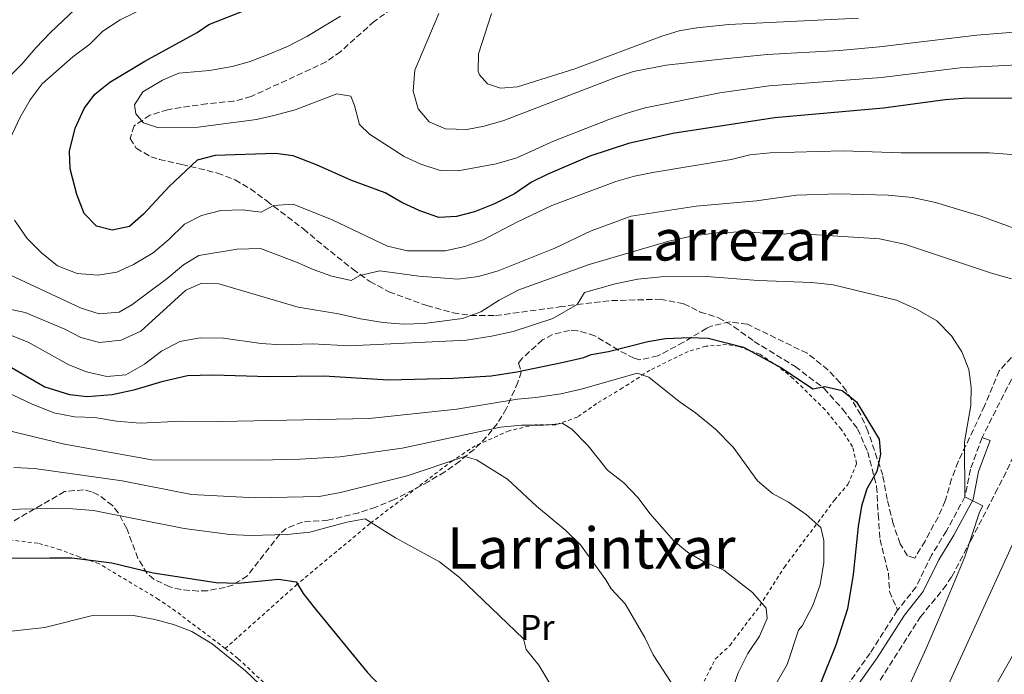
# Model space of a CAD drawing. Units: metres. Extents: x 593489 to 596923, y 4752204 to 4754563.
# Drawn here: x 594301 to 594577, y 4753251 to 4753434 of the extents above; entities that cross this region are included whole.
import ezdxf
from ezdxf.enums import TextEntityAlignment as Align

# ---------------------------------------------------------------- set-up
doc = ezdxf.new("R2010")
doc.units = ezdxf.units.M
doc.header["$MEASUREMENT"] = 0
doc.linetypes.add('DGN Style 2', pattern=[1.739922, 1.043953, -0.695969])
doc.linetypes.add('DGN Style 3', pattern=[2.435891, 1.739922, -0.695969])
for name, color, linetype, lineweight in [('Camino', 7, 'DGN Style 3', 0), ('Curva de nivel directora', 30, 'Continuous', 30), ('Curva de nivel intermedia', 30, 'Continuous', 0), ('Etiqueta de uso rústico', 92, 'Continuous', 0), ('Margen derecho', 7, 'Continuous', 0), ('Senda', 7, 'DGN Style 3', 0), ('Tela metálica o alambrada', 7, 'DGN Style 2', 0), ('Texto de Área (paraje) menor', 7, 'Continuous', 0), ('Zona arbolada', 92, 'DGN Style 3', 0)]:
    doc.layers.add(name, color=color, linetype=linetype, lineweight=lineweight)
doc.styles.add('Style-Arial', font='arial.ttf')

msp = doc.modelspace()

# ---------------------------------------------------------------- linework, layer by layer
at = {"layer": 'Camino', "color": 7, "linetype": 'DGN Style 3', "lineweight": 0}
for points in [[(594570.64, 4753317.04, 531.49), (594567.36, 4753308.16, 531.43), (594565.84, 4753300.48, 530.77), (594560.68, 4753290.88, 529.33), (594556.46, 4753284.09, 528.93), (594552.12, 4753275.2, 527.41), (594546.96, 4753268.64, 526.63)], [(594546.96, 4753268.64, 526.63), (594539.24, 4753256.64, 526.33), (594532.02, 4753246.44, 525.51)]]:
    msp.add_polyline3d(points, dxfattribs=at)
at = {"layer": 'Curva de nivel directora', "color": 30, "linetype": 'Continuous', "lineweight": 30, "flags": 128}
for points, elevation in [([(594460.65, 4753395.92), (594448.87, 4753390.88), (594444.32, 4753388.6), (594439.54, 4753385.39), (594433.95, 4753382.61), (594428.27, 4753380.35), (594423.28, 4753379.01), (594418.28, 4753378.72), (594412.96, 4753380.56), (594407.96, 4753382.96), (594403.28, 4753385.68), (594393.64, 4753389.2), (594384, 4753393.52), (594377.47, 4753396), (594372.52, 4753396.72), (594355.6, 4753396.16), (594350.54, 4753394.84), (594342.72, 4753387.44), (594335.52, 4753379.68), (594331.54, 4753376.23), (594326.68, 4753375.2), (594322.3, 4753376.27), (594318.84, 4753379.84), (594316.8, 4753385.2), (594314.96, 4753392.36), (594314.8, 4753397.36), (594316.33, 4753403.76), (594318.88, 4753409.26), (594321.84, 4753413.28), (594326.08, 4753416.72), (594335.92, 4753422.56), (594350.56, 4753430.64), (594353.84, 4753432.8), (594364.8, 4753437.12)], 550), ([(594583.4, 4753412.16), (594565.31, 4753412.07), (594560.32, 4753411.68), (594543, 4753409.36), (594512.4, 4753406.64), (594483.95, 4753402.24), (594471.47, 4753399.51), (594460.65, 4753395.92)], 550), ([(594422.32, 4753333.68), (594433.02, 4753334.37), (594440.2, 4753335.44), (594453.28, 4753338.16), (594458.96, 4753339.52), (594461, 4753340.32), (594465.93, 4753341.14), (594476.96, 4753344), (594481.89, 4753344.85), (594488.64, 4753345.12), (594493.84, 4753344.88), (594503.73, 4753342.38), (594514.4, 4753336.64), (594523.2, 4753330.72), (594526.56, 4753331.36), (594531.42, 4753330.27), (594535.44, 4753327.04), (594541.8, 4753316.56), (594542.12, 4753312.4), (594541.16, 4753307.5), (594538.34, 4753302.7), (594536.85, 4753297.86), (594535.88, 4753292.11), (594534.52, 4753278.64), (594532.88, 4753269.04), (594529.6, 4753258.88), (594525.44, 4753248.4)], 525), ([(594295.59, 4753338.41), (594307.85, 4753331.26), (594314.72, 4753329.13), (594319.71, 4753328.52), (594326.68, 4753329.15), (594333.17, 4753330.52), (594341.04, 4753332.88), (594347.8, 4753334.48), (594354.92, 4753334.64), (594370.64, 4753334.16), (594386.12, 4753334.4), (594404.24, 4753333.27), (594422.32, 4753333.68)], 525), ([(594296.85, 4753283.2), (594309.28, 4753283.37), (594315.44, 4753283.37), (594326.63, 4753281.95)], 500), ([(594326.63, 4753281.95), (594338.19, 4753279.12), (594355.92, 4753276.41), (594362.04, 4753276.25), (594373.4, 4753277.37), (594378.33, 4753276.65), (594380.28, 4753273.37), (594383.34, 4753269.41), (594398.24, 4753251.29), (594401.65, 4753247.63)], 500)]:
    msp.add_lwpolyline(points, dxfattribs=dict(at, elevation=elevation))
at = {"layer": 'Curva de nivel intermedia', "color": 30, "linetype": 'Continuous', "lineweight": 0, "flags": 128}
for points, elevation in [([(594319.52, 4753335.45), (594314.56, 4753337.45), (594303.16, 4753343.77), (594290.4, 4753348.81), (594283.28, 4753350.89), (594269.44, 4753353.45), (594250.88, 4753360.89), (594246.12, 4753363.21), (594241.24, 4753366.97), (594237.48, 4753371.45), (594234.56, 4753375.77), (594232.28, 4753380.73), (594230.8, 4753386.01), (594230.6, 4753391.2), (594232.28, 4753397.12), (594235.72, 4753401.36), (594244.48, 4753408.64), (594254.28, 4753415.2), (594258.64, 4753418.64), (594267.52, 4753424.8), (594276.68, 4753432.8), (594311.64, 4753459.12)], 530), ([(594318, 4753438.72), (594309.44, 4753430.56), (594305.32, 4753426.32), (594301.4, 4753421.68), (594289.24, 4753409.68)], 540), ([(594340.84, 4753440.08), (594329, 4753434.16), (594324.12, 4753430.96), (594320.48, 4753427.28), (594315.68, 4753423.76), (594307.12, 4753416.16), (594303.72, 4753411.68), (594300.84, 4753406.64), (594298.24, 4753401.04)], 545), ([(594589.58, 4753421.98), (594564.46, 4753420.67), (594542.42, 4753417.98), (594510.9, 4753415.65), (594497.08, 4753413.66), (594476.21, 4753409.48), (594471.4, 4753408.08), (594465.96, 4753406.24), (594450.46, 4753400.11), (594440.14, 4753395.48), (594434.37, 4753393.76), (594423.69, 4753391.84), (594418.68, 4753391.92), (594413.24, 4753393.68), (594408.6, 4753395.84), (594398.88, 4753402.08), (594396.08, 4753404.8), (594394.68, 4753410.16), (594393.68, 4753412.72), (594389.68, 4753413.36), (594378.03, 4753408.92), (594372.08, 4753407.32), (594367.2, 4753406.24), (594350.8, 4753404.08), (594339.72, 4753403.84), (594335.52, 4753405.28), (594333.36, 4753407.76), (594333, 4753410.32), (594335.32, 4753414), (594340.8, 4753417.28), (594345.4, 4753419.2), (594354.04, 4753419.92), (594360.34, 4753421.1), (594365.16, 4753422.4), (594369.96, 4753424.24), (594375.84, 4753426.64), (594381.32, 4753429.52), (594390.75, 4753435.21)], 555), ([(594581.92, 4753430.83), (594569.18, 4753429.88), (594541.85, 4753426.59), (594530.62, 4753425.56), (594510.36, 4753424.46), (594498.34, 4753423.25), (594482.08, 4753421.44), (594472.88, 4753419.66), (594468.12, 4753418.08), (594436.55, 4753405.92), (594431.07, 4753404.3), (594426.16, 4753403.36), (594420.21, 4753403.56), (594415.6, 4753405.52), (594412.48, 4753409.2), (594411.12, 4753414.16), (594411.6, 4753420.08), (594418.28, 4753435.94)], 560), ([(594536.01, 4753434.63), (594499.6, 4753432.83), (594490.62, 4753431.89), (594485.69, 4753431.02), (594480.88, 4753429.6), (594456.44, 4753420.4), (594440.4, 4753415.36), (594435.56, 4753414.96), (594431.92, 4753416.16), (594429.68, 4753418.72), (594429.37, 4753419.64), (594429.4, 4753424.64), (594433.09, 4753435.9)], 565), ([(594299.36, 4753378), (594302.92, 4753372.88), (594306.88, 4753368.8), (594311.36, 4753365.2), (594316.88, 4753363.04), (594322.72, 4753362.56), (594328.04, 4753363.44), (594332.72, 4753365.6), (594338.2, 4753368.8), (594342.6, 4753372.56), (594346.96, 4753376.88), (594351.76, 4753379.28), (594357.2, 4753380.72), (594363.28, 4753380.88), (594368.48, 4753380.24), (594371.96, 4753382.08), (594377.48, 4753382.48), (594388.36, 4753378.08), (594403.96, 4753370.72), (594409.52, 4753369.44), (594420.12, 4753369.36), (594425.64, 4753370.64), (594430.72, 4753372.48), (594440.36, 4753377.52), (594450.04, 4753382.08), (594467.96, 4753388.8), (594473.2, 4753390.32), (594478.32, 4753391.36), (594500.32, 4753394.96), (594505.56, 4753396.32), (594511.2, 4753396.88), (594531.68, 4753397.44), (594547.96, 4753396.88), (594572.68, 4753396.88), (594586.4, 4753395.84)], 545), ([(594298.2, 4753362.56), (594318.04, 4753353.28), (594323.12, 4753351.76), (594328.68, 4753352.24), (594332.2, 4753354.24), (594342.12, 4753361.6), (594346.68, 4753365.44), (594351, 4753368.08), (594361.76, 4753369.84), (594368.28, 4753370.08), (594378.44, 4753366.24), (594383.08, 4753364.16), (594388.28, 4753362.32), (594393.72, 4753361.04), (594396.2, 4753362.48), (594401.8, 4753363.76), (594412.68, 4753362.32), (594423.68, 4753361.44), (594429.44, 4753362.24), (594434.92, 4753363.76), (594450.88, 4753370.16), (594461.04, 4753375.04), (594472.2, 4753379.12), (594490.48, 4753381.92), (594507.36, 4753383.44), (594518.56, 4753385.04), (594530.32, 4753385.36), (594544.28, 4753385.04), (594551.16, 4753384.32), (594557.6, 4753382.96), (594570.32, 4753379.12), (594583.16, 4753374.4)], 540), ([(594292.08, 4753354.24), (594302.28, 4753352.08), (594313.48, 4753347.44), (594317.96, 4753345.12), (594323.16, 4753343.68), (594329.24, 4753344.32), (594334.72, 4753346.88), (594347.36, 4753358.4), (594351.88, 4753360.32), (594356.6, 4753360.16), (594378.84, 4753353.6), (594390.16, 4753351.76), (594396.32, 4753350.32), (594402.68, 4753349.28), (594408.4, 4753348.88), (594414.2, 4753349.04), (594424.96, 4753350.4), (594430.12, 4753352.32), (594435.24, 4753355.6), (594440.72, 4753358.48), (594460.44, 4753365.52), (594482.76, 4753372.08), (594489.2, 4753373.52), (594496.24, 4753374.48), (594503.28, 4753374.72), (594515.2, 4753374.08), (594517.04, 4753374.32), (594541.88, 4753372.8), (594548.92, 4753371.28), (594573.24, 4753363.12), (594578.92, 4753361.52)], 535), ([(594542.01, 4753229.44), (594555, 4753257.92), (594559.24, 4753267.92), (594565.76, 4753283.6), (594569.88, 4753296.16), (594570.88, 4753297.92), (594565.84, 4753300.48), (594565.68, 4753315.84), (594567.44, 4753326), (594567.6, 4753331.2), (594566.96, 4753336.16), (594564.92, 4753341.12), (594562.08, 4753345.6), (594557.96, 4753349.76), (594552.48, 4753352.96), (594546.64, 4753355.6), (594528.88, 4753359.84), (594522.92, 4753360.48), (594507.88, 4753361.04), (594493.4, 4753362.24), (594480.64, 4753362.08), (594474.12, 4753361.44), (594467.72, 4753360.16), (594459.16, 4753357.68), (594457.07, 4753354.39), (594450.24, 4753350.4), (594439.16, 4753346.8), (594433.08, 4753345.44), (594426.04, 4753344.32), (594393.24, 4753342.8), (594382.88, 4753343.36), (594374.2, 4753343.04), (594368.52, 4753343.44), (594357.96, 4753344.88), (594351.36, 4753345.04), (594345.72, 4753344), (594340.56, 4753341.28), (594335.76, 4753337.6), (594330.56, 4753334.64), (594325.24, 4753334.17), (594319.52, 4753335.45)], 530), ([(594291.92, 4753332.25), (594304.12, 4753326.49), (594310.32, 4753324.01), (594316.2, 4753322.89), (594321.88, 4753322.65), (594327.92, 4753321.69), (594334.6, 4753321.13), (594346.24, 4753321.61), (594357.32, 4753321.52), (594398.76, 4753322.4), (594423.4, 4753325.04), (594440.4, 4753327.84), (594445.48, 4753328.24), (594452.52, 4753329.28), (594458.64, 4753330.72), (594473.92, 4753335.12), (594477.2, 4753334), (594485.68, 4753327.12), (594490.24, 4753324), (594495.88, 4753319.44), (594500.8, 4753314.32), (594507.68, 4753304.88), (594511.88, 4753301.36), (594516.32, 4753298.96), (594521.28, 4753295.44), (594525.44, 4753291.84), (594526.28, 4753288.24), (594526.28, 4753282), (594525.24, 4753275.76), (594523.16, 4753270), (594520.2, 4753264.24), (594519.12, 4753263.04), (594515.96, 4753253.44), (594507.92, 4753239.52)], 520), ([(594296.72, 4753319.21), (594313.32, 4753315.21), (594337.8, 4753310.81), (594367.88, 4753310.73), (594379.44, 4753310.96), (594390.64, 4753311.68), (594408.08, 4753314.08), (594435.6, 4753319.92), (594441.52, 4753320.48), (594447.64, 4753320.48), (594453.04, 4753320.96), (594455.6, 4753319.44), (594460.16, 4753314.72), (594465.64, 4753307.92), (594470.16, 4753304.4), (594474.16, 4753300.16), (594477.44, 4753295.76), (594484.12, 4753288.24), (594488.08, 4753284.96), (594492.56, 4753282.32), (594498.2, 4753279.92), (594506.24, 4753273.6), (594510.08, 4753269.2), (594510.36, 4753266.32), (594508.24, 4753261.36), (594505, 4753256.48), (594502.28, 4753251.12), (594500.36, 4753245.76)], 515), ([(594299.12, 4753308.65), (594304.96, 4753308.41), (594329.52, 4753304.89), (594348.96, 4753301.05), (594366.92, 4753300.17), (594384.72, 4753300.49), (594390.76, 4753301.68), (594409.44, 4753306.32), (594425.6, 4753311.76), (594428.92, 4753310.8), (594437.56, 4753305.36), (594445.72, 4753297.84), (594453.96, 4753291.04), (594458, 4753286.96), (594465.16, 4753277.2), (594466.68, 4753274.64), (594470.6, 4753270.4), (594476.04, 4753260.96), (594478.4, 4753256.16), (594484.68, 4753246.48)], 510), ([(594586.44, 4753303.04), (594551.82, 4753227.2)], 535), ([(594449.4, 4753248.09), (594446.32, 4753253.29), (594442.84, 4753257.61), (594442.04, 4753260.65), (594424, 4753277.93), (594418.48, 4753282.17), (594406.16, 4753288.97), (594397.68, 4753294.25), (594392.56, 4753293.29), (594382.12, 4753290.49), (594375.76, 4753289.85), (594365.4, 4753289.61), (594359.68, 4753289.85), (594346.92, 4753291.53), (594321.48, 4753296.57), (594315.6, 4753297.05), (594309.64, 4753297.13), (594296.32, 4753296.89)], 505), ([(594597.84, 4753288.8), (594561.62, 4753224.96)], 540), ([(594372.08, 4753244.09), (594364.08, 4753251.69), (594354.8, 4753259.21), (594349.08, 4753262.65), (594343.92, 4753264.65), (594338.72, 4753266.01), (594332.72, 4753267.21), (594320.84, 4753267.05), (594307.88, 4753263.85), (594294.12, 4753262.33)], 495)]:
    msp.add_lwpolyline(points, dxfattribs=dict(at, elevation=elevation))
at = {"layer": 'Margen derecho', "color": 7, "linetype": 'Continuous', "lineweight": 0}
msp.add_polyline3d([(594533.9, 4753244.98, 525.51), (594541.21, 4753255.31, 526.33), (594548.9, 4753267.26, 526.63), (594554.15, 4753273.93, 527.41), (594558.48, 4753282.82, 528.91), (594562.74, 4753289.69, 529.33), (594568.11, 4753299.67, 530.77), (594569.66, 4753307.52, 531.43), (594572.87, 4753316.22, 531.49), (594570.64, 4753317.04, 531.49)], dxfattribs=at)
at = {"layer": 'Senda', "color": 7, "linetype": 'DGN Style 3', "lineweight": 0}
for points in [[(594405.08, 4753437.2, 556.93), (594400.2, 4753433.69, 556.82), (594390.8, 4753425.28, 556.69), (594386.73, 4753422.37, 556.64), (594365.68, 4753412.64, 556.69), (594360.84, 4753411.37, 556.59), (594353.28, 4753410.64, 556.45), (594342.28, 4753408.96, 556.03), (594337.28, 4753407.44, 555.79), (594332.88, 4753404.4, 554.95), (594331.8, 4753400.88, 554.05), (594333.48, 4753398.16, 553.45), (594337.53, 4753395.75, 551.57), (594339.96, 4753395.04, 550.75), (594346.24, 4753393.6, 550.15), (594356.24, 4753391.2, 548.23), (594361.2, 4753389.28, 547.27), (594365.48, 4753386.75, 546.76), (594370.05, 4753383.38, 545.9), (594380.36, 4753375.52, 542.71), (594384.11, 4753372.31, 541.9), (594394.2, 4753364.24, 540.43), (594399, 4753360.8, 539.65), (594404.32, 4753357.92, 538.75), (594414.94, 4753354.04, 537.01), (594422.32, 4753352, 535.63), (594427.22, 4753351.3, 534.83), (594434.25, 4753351.25, 533.65), (594452.16, 4753353.68, 530.11), (594457.07, 4753354.39, 529.52), (594466.72, 4753355.44, 528.79), (594480.44, 4753355.84, 527.17), (594487, 4753354.56, 526.63), (594491.6, 4753352.24, 526.27), (594496.76, 4753350.64, 526.15), (594501.06, 4753348.13, 525.72), (594506.76, 4753344, 525.55), (594518.2, 4753336.96, 524.83), (594526.33, 4753330.84, 524.39), (594531.56, 4753324.96, 524.47), (594535.72, 4753319.52, 524.71), (594538.56, 4753313.04, 525.13), (594541.08, 4753303.3, 525.31), (594541.52, 4753295.52, 525.43), (594542.04, 4753288.48, 525.97), (594544.36, 4753278.96, 526.75), (594544.69, 4753273.94, 526.9), (594546.96, 4753268.64, 526.63)], [(594784.81, 4753414.31, 560.56), (594775.25, 4753424.25, 560.61), (594768.62, 4753427.2, 560.43), (594763.1, 4753427.93, 560.23), (594753.9, 4753426.83, 559.78), (594742.87, 4753422.78, 559.16), (594727.41, 4753412.84, 557.9), (594713.43, 4753399.96, 555.64), (594692.45, 4753380.08, 552.25), (594682.89, 4753372.72, 550.89), (594670.74, 4753367.93, 549.59), (594659.34, 4753365.72, 548.22), (594650.98, 4753364.62, 547.22), (594634.42, 4753365.36, 545.19), (594623.75, 4753363.52, 542.99), (594607.19, 4753358.73, 538.86), (594592.47, 4753349.9, 534.53), (594586.58, 4753346.22, 533.43), (594582.16, 4753339.96, 532.28), (594570.64, 4753317.04, 531.49)]]:
    msp.add_polyline3d(points, dxfattribs=at)
at = {"layer": 'Tela metálica o alambrada', "color": 7, "linetype": 'DGN Style 2', "lineweight": 0}
for points in [[(594492.68, 4753248.72, 514.01), (594495.84, 4753254.96, 514.55), (594499.92, 4753258.8, 515.03), (594508.36, 4753269.92, 516.41), (594515.2, 4753280.72, 518.33), (594529.24, 4753299.52, 523.25), (594533.04, 4753303.92, 524.15), (594535.44, 4753309.76, 524.87), (594534.32, 4753314.48, 525.23), (594531.16, 4753319.36, 525.11), (594526.64, 4753324.8, 525.11), (594517.68, 4753333.6, 525.23), (594513.48, 4753336.96, 525.17), (594508.32, 4753340.4, 525.23), (594502.4, 4753342.56, 525.23), (594499, 4753343.12, 525.17), (594493.16, 4753342.64, 524.75), (594488.24, 4753341.2, 524.09), (594477.48, 4753335.92, 522.65), (594469.84, 4753330.96, 521.21), (594462.52, 4753326.56, 519.29), (594457.2, 4753322.8, 518.93), (594451.12, 4753320.64, 516.35), (594445.36, 4753320.64, 514.55), (594438, 4753318.96, 513.41), (594428.52, 4753314.72, 512.63), (594422.12, 4753310.56, 512.03), (594399.04, 4753292.97, 506.81), (594378.6, 4753275.93, 501.77), (594358.44, 4753257.93, 496.73)], [(594358.44, 4753257.93, 496.73), (594344.52, 4753268.41, 497.75), (594339.72, 4753271.69, 498.05), (594323.08, 4753281.69, 499.61), (594317.48, 4753283.61, 500.75), (594312.16, 4753285.61, 501.47), (594305.84, 4753287.45, 501.95), (594298.84, 4753288.25, 502.19)], [(594358.44, 4753257.93, 496.73), (594362.08, 4753255.05, 496.61), (594368.92, 4753248.65, 496.67), (594372.4, 4753244.89, 496.67), (594375.48, 4753240.89, 496.79), (594377.56, 4753236.09, 496.97), (594378.28, 4753230.17, 497.27), (594378, 4753216.57, 497.45), (594378.2, 4753202.65, 497.33), (594378.68, 4753190.25, 498.89)]]:
    msp.add_polyline3d(points, dxfattribs=at)
at = {"layer": 'Zona arbolada', "color": 92, "linetype": 'DGN Style 3', "lineweight": 0}
for points in [[(594578.84, 4753339.52, 534.41), (594575.47, 4753335.79, 534.26), (594571.31, 4753325.91, 533.29), (594563.92, 4753310.24, 533.21), (594562.08, 4753305.44, 533.21), (594560.32, 4753299.28, 532.49), (594558.28, 4753294.78, 531.66), (594554.64, 4753288.03, 530.15), (594551.76, 4753283.28, 529.97), (594549.68, 4753283.92, 529.97), (594547.64, 4753287.28, 529.97), (594545.72, 4753292.88, 530.21), (594544.04, 4753299.68, 530.21), (594542.8, 4753306.48, 530.15), (594538.64, 4753318.88, 530.39), (594536.63, 4753323.44, 530.71), (594532.54, 4753330.21, 531.01), (594530.84, 4753332.4, 531.05), (594527.42, 4753336.05, 531.09), (594521.56, 4753340.71, 530.88), (594504.84, 4753348.8, 530.27), (594499.89, 4753349.48, 529.82), (594494.72, 4753348.29, 529.41), (594493.44, 4753347.68, 529.31), (594486.88, 4753343.76, 528.95), (594479.72, 4753339.92, 529.01), (594474.69, 4753338.87, 528.97), (594473.08, 4753339.28, 529.01), (594468.66, 4753341.58, 529.39), (594462.04, 4753345.6, 529.97), (594457.16, 4753347.01, 530.1), (594454.96, 4753347.04, 530.03), (594450.18, 4753345.94, 529.74), (594447.4, 4753344.4, 529.55), (594441.72, 4753339.28, 529.01), (594440.64, 4753337.92, 528.47), (594441.44, 4753335.44, 528.41), (594440.48, 4753332.56, 528.11), (594437.24, 4753325.12, 526.49), (594434.73, 4753321, 525.18), (594431.69, 4753317.21, 523.91), (594428.2, 4753313.74, 522.98), (594424.22, 4753310.46, 522.25), (594419.98, 4753307.43, 521.89), (594415.5, 4753304.76, 521.16), (594411.17, 4753302.4, 519.96), (594405.8, 4753299.68, 518.39), (594400.64, 4753297.52, 517.31), (594395.91, 4753295.97, 516.73), (594387.2, 4753293.85, 515.69), (594380.08, 4753293.37, 514.85), (594375.48, 4753291.56, 513.58), (594373.76, 4753290.01, 512.93), (594364.64, 4753278.33, 508.97), (594360.51, 4753275.72, 508.02), (594358.4, 4753275.05, 507.83), (594353.45, 4753274.12, 507.7), (594350.92, 4753274.01, 507.71), (594345.97, 4753274.45, 507.79), (594342.92, 4753275.21, 507.89), (594338.37, 4753277.31, 508.21), (594336.56, 4753278.97, 508.49), (594333.94, 4753283.18, 509.25), (594330.8, 4753291.53, 510.77), (594328.47, 4753295.89, 511.04), (594326.84, 4753298.01, 511.01), (594322.83, 4753301.02, 510.91), (594320.96, 4753301.85, 510.89), (594318.64, 4753302.41, 510.89), (594313.38, 4753301.91, 510.89), (594298.28, 4753293.21, 510.65)], [(594578.84, 4753339.52, 534.41), (594575.47, 4753335.79, 534.26), (594571.31, 4753325.91, 533.29), (594563.92, 4753310.24, 533.21), (594562.08, 4753305.44, 533.21), (594560.32, 4753299.28, 532.49), (594558.28, 4753294.78, 531.66), (594554.64, 4753288.03, 530.15), (594551.76, 4753283.28, 529.97), (594549.68, 4753283.92, 529.97), (594547.64, 4753287.28, 529.97), (594545.72, 4753292.88, 530.21), (594544.04, 4753299.68, 530.21), (594542.8, 4753306.48, 530.15), (594538.64, 4753318.88, 530.39), (594536.63, 4753323.44, 530.71), (594532.54, 4753330.21, 531.01), (594530.84, 4753332.4, 531.05), (594527.42, 4753336.05, 531.09), (594521.56, 4753340.71, 530.88), (594504.84, 4753348.8, 530.27), (594499.89, 4753349.48, 529.82), (594494.72, 4753348.29, 529.41), (594493.44, 4753347.68, 529.31), (594486.88, 4753343.76, 528.95), (594479.72, 4753339.92, 529.01), (594474.69, 4753338.87, 528.97), (594473.08, 4753339.28, 529.01), (594468.66, 4753341.58, 529.39), (594462.04, 4753345.6, 529.97), (594457.16, 4753347.01, 530.1), (594454.96, 4753347.04, 530.03), (594450.18, 4753345.94, 529.74), (594447.4, 4753344.4, 529.55), (594441.72, 4753339.28, 529.01), (594440.64, 4753337.92, 528.47), (594441.44, 4753335.44, 528.41), (594440.48, 4753332.56, 528.11), (594437.24, 4753325.12, 526.49), (594434.73, 4753321, 525.18), (594431.69, 4753317.21, 523.91), (594428.2, 4753313.74, 522.98), (594424.22, 4753310.46, 522.25), (594419.98, 4753307.43, 521.89), (594415.5, 4753304.76, 521.16), (594411.17, 4753302.4, 519.96), (594405.8, 4753299.68, 518.39), (594400.64, 4753297.52, 517.31), (594395.91, 4753295.97, 516.73), (594387.2, 4753293.85, 515.69), (594380.08, 4753293.37, 514.85), (594375.48, 4753291.56, 513.58), (594373.76, 4753290.01, 512.93), (594364.64, 4753278.33, 508.97), (594360.51, 4753275.72, 508.02), (594358.4, 4753275.05, 507.83), (594353.45, 4753274.12, 507.7), (594350.92, 4753274.01, 507.71), (594345.97, 4753274.45, 507.79), (594342.92, 4753275.21, 507.89), (594338.37, 4753277.31, 508.21), (594336.56, 4753278.97, 508.49), (594333.94, 4753283.18, 509.25), (594330.8, 4753291.53, 510.77), (594328.47, 4753295.89, 511.04), (594326.84, 4753298.01, 511.01), (594322.83, 4753301.02, 510.91), (594320.96, 4753301.85, 510.89), (594318.64, 4753302.41, 510.89), (594313.38, 4753301.91, 510.89), (594298.28, 4753293.21, 510.65)], [(594536.88, 4753240.8, 530.27), (594553.36, 4753266.8, 530.15), (594559.75, 4753274.56, 530.73), (594562.16, 4753278.08, 531.23), (594567.48, 4753288.24, 533.21), (594574.35, 4753301.48, 535.01), (594576.6, 4753305.84, 535.19), (594579.84, 4753312.64, 534.95)], [(594536.88, 4753240.8, 530.27), (594553.36, 4753266.8, 530.15), (594559.75, 4753274.56, 530.73), (594562.16, 4753278.08, 531.23), (594567.48, 4753288.24, 533.21), (594574.35, 4753301.48, 535.01), (594576.6, 4753305.84, 535.19), (594579.84, 4753312.64, 534.95)]]:
    msp.add_polyline3d(points, dxfattribs=at)

# ---------------------------------------------------------------- texts
at = {"layer": 'Etiqueta de uso rústico', "color": 92, "linetype": 'Continuous', "lineweight": 0, "style": 'Style-Arial'}
msp.add_text('Pr', height=7, dxfattribs=at).set_placement((594445.89, 4753263.84, 505.47), align=Align.MIDDLE_CENTER)
at = {"layer": 'Texto de Área (paraje) menor', "color": 7, "linetype": 'Continuous', "lineweight": 0, "style": 'Style-Arial'}
for s, p in [('Larrezar', (594500.13, 4753372.42, 535.17)), ('Larraintxar', (594461.06, 4753286.09, 507.4))]:
    msp.add_text(s, height=11.5, dxfattribs=at).set_placement(p, align=Align.MIDDLE_CENTER)

doc.saveas('drawing.dxf')
